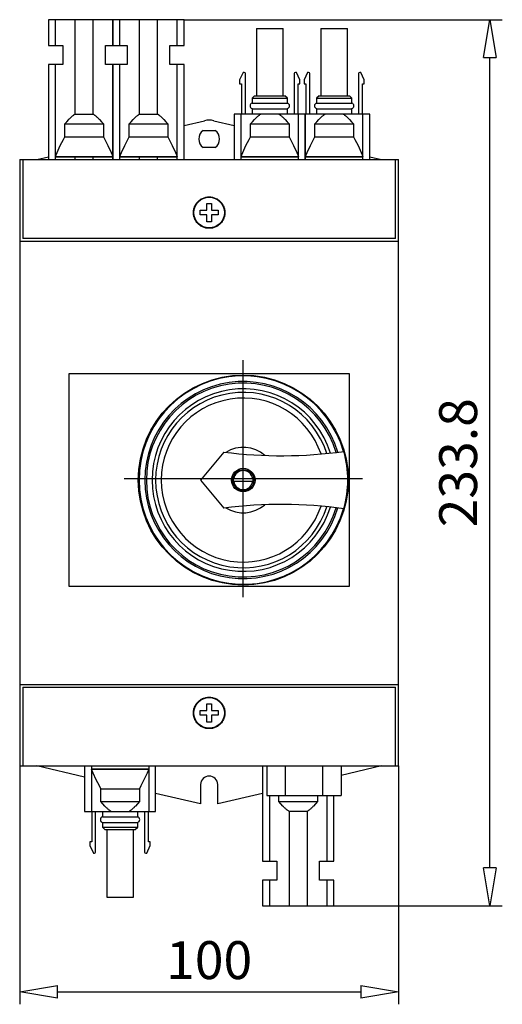
# Model space of a CAD drawing. Extents: x 282.6 to 320.3, y 167.7 to 195.4.
# Drawn here: x 282.6 to 295.3, y 169.4 to 195.3 of the extents above; entities that cross this region are included whole.
import ezdxf

# ---------------------------------------------------------------- set-up
doc = ezdxf.new("R2010")
doc.units = 0
doc.header["$LTSCALE"] = 0.25
doc.layers.get('0').update_dxf_attribs({"linetype": 'CONTINUOUS'})
doc.layers.add('BEM', color=3, linetype='CONTINUOUS')
doc.styles.get("Standard").update_dxf_attribs({"font": 'isocp.shx', "oblique": 15})

# ---------------------------------------------------------------- blocks, each defined once
blk = doc.blocks.new('_ClosedBlank')
at = {"layer": 'BEM', "color": 0, "lineweight": -2}
for p, q in [((-1, 0.167), (0, 0)), ((-1, 0.167), (-1, -0.167)), ((0, 0), (-1, -0.167))]:
    blk.add_line(p, q, dxfattribs=at)

msp = doc.modelspace()

# ---------------------------------------------------------------- linework, layer by layer
for p, q in [((283.335, 195.335), (283.335, 194.655)), ((286.91, 195.335), (283.335, 195.335)), ((283.514, 194.655), (283.514, 195.335)), ((284.033, 192.845), (284.033, 195.335)), ((284.513, 192.845), (284.513, 195.335)), ((285.032, 194.655), (285.032, 195.335)), ((285.035, 195.335), (285.035, 194.655)), ((285.214, 194.655), (285.214, 195.335)), ((285.733, 192.845), (285.733, 195.335)), ((286.213, 192.845), (286.213, 195.335)), ((286.732, 194.655), (286.732, 195.335)), ((286.91, 194.655), (286.91, 195.335)), ((286.91, 195.335), (295.309, 195.335)), ((288.823, 195.105), (289.523, 195.105)), ((288.823, 195.105), (288.823, 193.325)), ((289.523, 193.325), (289.523, 195.105)), ((290.523, 195.105), (291.223, 195.105)), ((290.523, 195.105), (290.523, 193.325)), ((291.223, 193.325), (291.223, 195.105)), ((283.335, 194.655), (283.708, 194.655)), ((283.708, 194.655), (283.708, 194.155)), ((284.838, 194.155), (284.838, 194.655)), ((284.838, 194.655), (285.408, 194.655)), ((285.408, 194.655), (285.408, 194.155)), ((286.538, 194.155), (286.538, 194.655)), ((286.538, 194.655), (286.91, 194.655)), ((294.976, 172.955), (294.976, 194.335)), ((283.335, 194.155), (283.335, 191.645)), ((283.708, 194.155), (283.335, 194.155)), ((283.514, 191.729), (283.514, 194.155)), ((285.408, 194.155), (284.838, 194.155)), ((285.032, 191.729), (285.032, 194.155)), ((285.035, 194.155), (285.035, 191.645)), ((285.214, 191.729), (285.214, 194.155)), ((286.91, 194.155), (286.538, 194.155)), ((286.732, 191.729), (286.732, 194.155)), ((286.91, 191.645), (286.91, 194.155)), ((288.471, 193.945), (288.378, 193.745)), ((288.498, 193.945), (288.471, 193.945)), ((288.528, 192.845), (288.528, 193.915)), ((289.818, 193.915), (289.818, 192.845)), ((289.875, 193.945), (289.848, 193.945)), ((289.968, 193.745), (289.875, 193.945)), ((290.171, 193.945), (290.078, 193.745)), ((290.198, 193.945), (290.171, 193.945)), ((290.228, 192.845), (290.228, 193.915)), ((291.518, 193.915), (291.518, 192.845)), ((291.575, 193.945), (291.548, 193.945)), ((291.668, 193.745), (291.575, 193.945)), ((288.378, 193.745), (288.378, 193.645)), ((288.378, 193.645), (288.428, 193.645)), ((288.428, 193.645), (288.428, 192.845)), ((289.918, 193.645), (289.968, 193.645)), ((289.918, 192.845), (289.918, 193.645)), ((289.968, 193.645), (289.968, 193.745)), ((290.078, 193.745), (290.078, 193.645)), ((290.078, 193.645), (290.128, 193.645)), ((290.128, 193.645), (290.128, 192.845)), ((291.618, 193.645), (291.668, 193.645)), ((291.618, 192.845), (291.618, 193.645)), ((291.668, 193.645), (291.668, 193.745)), ((288.773, 193.325), (288.708, 193.26)), ((288.773, 193.325), (289.573, 193.325)), ((289.638, 193.26), (289.573, 193.325)), ((290.473, 193.325), (290.408, 193.26)), ((290.473, 193.325), (291.273, 193.325)), ((291.338, 193.26), (291.273, 193.325)), ((288.708, 193.26), (288.708, 193.132)), ((288.708, 193.26), (289.638, 193.26)), ((288.708, 193.132), (289.638, 193.132)), ((289.638, 193.132), (289.638, 193.26)), ((290.408, 193.26), (290.408, 193.132)), ((290.408, 193.26), (291.338, 193.26)), ((290.408, 193.132), (291.338, 193.132)), ((291.338, 193.132), (291.338, 193.26)), ((283.913, 192.745), (283.928, 192.759)), ((283.928, 192.759), (283.942, 192.772)), ((283.942, 192.772), (283.957, 192.785)), ((283.957, 192.785), (283.971, 192.797)), ((283.971, 192.797), (283.985, 192.808)), ((283.985, 192.808), (283.992, 192.814)), ((283.992, 192.814), (283.999, 192.819)), ((283.999, 192.819), (284.013, 192.83)), ((284.013, 192.83), (284.026, 192.84)), ((284.026, 192.84), (284.033, 192.845)), ((284.033, 192.845), (284.513, 192.845)), ((284.513, 192.845), (284.52, 192.84)), ((284.52, 192.84), (284.533, 192.83)), ((284.533, 192.83), (284.547, 192.819)), ((284.547, 192.819), (284.554, 192.814)), ((284.554, 192.814), (284.561, 192.808)), ((284.561, 192.808), (284.575, 192.797)), ((284.575, 192.797), (284.589, 192.785)), ((284.589, 192.785), (284.604, 192.772)), ((284.604, 192.772), (284.618, 192.759)), ((284.618, 192.759), (284.633, 192.745)), ((285.613, 192.745), (285.628, 192.759)), ((285.628, 192.759), (285.642, 192.772)), ((285.642, 192.772), (285.657, 192.785)), ((285.657, 192.785), (285.671, 192.797)), ((285.671, 192.797), (285.685, 192.808)), ((285.685, 192.808), (285.692, 192.814)), ((285.692, 192.814), (285.699, 192.819)), ((285.699, 192.819), (285.713, 192.83)), ((285.713, 192.83), (285.726, 192.84)), ((285.726, 192.84), (285.733, 192.845)), ((285.733, 192.845), (286.213, 192.845)), ((286.213, 192.845), (286.22, 192.84)), ((286.22, 192.84), (286.233, 192.83)), ((286.233, 192.83), (286.247, 192.819)), ((286.247, 192.819), (286.254, 192.814)), ((286.254, 192.814), (286.261, 192.808)), ((286.261, 192.808), (286.275, 192.797)), ((286.275, 192.797), (286.289, 192.785)), ((286.289, 192.785), (286.304, 192.772)), ((286.304, 192.772), (286.318, 192.759)), ((286.318, 192.759), (286.333, 192.745)), ((288.235, 192.845), (288.235, 191.645)), ((291.81, 192.845), (288.235, 192.845)), ((288.414, 191.729), (288.414, 192.845)), ((288.708, 192.987), (288.708, 192.845)), ((288.708, 192.987), (289.638, 192.987)), ((288.813, 192.745), (288.828, 192.759)), ((288.828, 192.759), (288.842, 192.772)), ((288.842, 192.772), (288.857, 192.785)), ((288.857, 192.785), (288.871, 192.797)), ((288.871, 192.797), (288.885, 192.808)), ((288.885, 192.808), (288.892, 192.814)), ((288.892, 192.814), (288.899, 192.819)), ((288.899, 192.819), (288.913, 192.83)), ((288.913, 192.83), (288.926, 192.84)), ((288.926, 192.84), (288.933, 192.845)), ((289.413, 192.845), (289.42, 192.84)), ((289.42, 192.84), (289.433, 192.83)), ((289.433, 192.83), (289.447, 192.819)), ((289.447, 192.819), (289.454, 192.814)), ((289.454, 192.814), (289.461, 192.808)), ((289.461, 192.808), (289.475, 192.797)), ((289.475, 192.797), (289.489, 192.785)), ((289.489, 192.785), (289.504, 192.772)), ((289.504, 192.772), (289.518, 192.759)), ((289.518, 192.759), (289.533, 192.745)), ((289.638, 192.845), (289.638, 192.987)), ((289.932, 191.729), (289.932, 192.845)), ((290.11, 191.645), (290.11, 192.845)), ((290.114, 191.729), (290.114, 192.845)), ((290.408, 192.987), (290.408, 192.845)), ((290.408, 192.987), (291.338, 192.987)), ((290.513, 192.745), (290.528, 192.759)), ((290.528, 192.759), (290.542, 192.772)), ((290.542, 192.772), (290.557, 192.785)), ((290.557, 192.785), (290.571, 192.797)), ((290.571, 192.797), (290.585, 192.808)), ((290.585, 192.808), (290.592, 192.814)), ((290.592, 192.814), (290.599, 192.819)), ((290.599, 192.819), (290.613, 192.83)), ((290.613, 192.83), (290.626, 192.84)), ((290.626, 192.84), (290.633, 192.845)), ((291.113, 192.845), (291.12, 192.84)), ((291.12, 192.84), (291.133, 192.83)), ((291.133, 192.83), (291.147, 192.819)), ((291.147, 192.819), (291.154, 192.814)), ((291.154, 192.814), (291.161, 192.808)), ((291.161, 192.808), (291.175, 192.797)), ((291.175, 192.797), (291.189, 192.785)), ((291.189, 192.785), (291.204, 192.772)), ((291.204, 192.772), (291.218, 192.759)), ((291.218, 192.759), (291.233, 192.745)), ((291.338, 192.845), (291.338, 192.987)), ((291.632, 191.729), (291.632, 192.845)), ((291.81, 191.645), (291.81, 192.845)), ((283.763, 192.585), (283.813, 192.642)), ((283.763, 192.585), (284.783, 192.585)), ((283.763, 192.245), (283.763, 192.585)), ((283.813, 192.642), (283.868, 192.701)), ((283.868, 192.701), (283.883, 192.716)), ((283.883, 192.716), (283.898, 192.731)), ((283.898, 192.731), (283.906, 192.738)), ((283.906, 192.738), (283.913, 192.745)), ((284.633, 192.745), (284.64, 192.738)), ((284.64, 192.738), (284.648, 192.731)), ((284.648, 192.731), (284.663, 192.716)), ((284.663, 192.716), (284.678, 192.701)), ((284.678, 192.701), (284.733, 192.642)), ((284.733, 192.642), (284.783, 192.585)), ((284.783, 192.585), (284.783, 192.245)), ((285.463, 192.585), (285.513, 192.642)), ((285.463, 192.585), (286.483, 192.585)), ((285.463, 192.245), (285.463, 192.585)), ((285.513, 192.642), (285.568, 192.701)), ((285.568, 192.701), (285.583, 192.716)), ((285.583, 192.716), (285.598, 192.731)), ((285.598, 192.731), (285.606, 192.738)), ((285.606, 192.738), (285.613, 192.745)), ((286.333, 192.745), (286.34, 192.738)), ((286.34, 192.738), (286.348, 192.731)), ((286.348, 192.731), (286.363, 192.716)), ((286.363, 192.716), (286.378, 192.701)), ((286.378, 192.701), (286.433, 192.642)), ((286.433, 192.642), (286.483, 192.585)), ((286.483, 192.585), (286.483, 192.245)), ((286.91, 192.544), (287.446, 192.668)), ((287.7, 192.668), (288.235, 192.544)), ((288.663, 192.585), (288.713, 192.642)), ((288.663, 192.245), (288.663, 192.585)), ((288.663, 192.585), (289.683, 192.585)), ((288.713, 192.642), (288.768, 192.701)), ((288.768, 192.701), (288.783, 192.716)), ((288.783, 192.716), (288.798, 192.731)), ((288.798, 192.731), (288.806, 192.738)), ((288.806, 192.738), (288.813, 192.745)), ((289.533, 192.745), (289.54, 192.738)), ((289.54, 192.738), (289.548, 192.731)), ((289.548, 192.731), (289.563, 192.716)), ((289.563, 192.716), (289.578, 192.701)), ((289.578, 192.701), (289.633, 192.642)), ((289.633, 192.642), (289.683, 192.585)), ((289.683, 192.585), (289.683, 192.245)), ((290.363, 192.585), (290.413, 192.642)), ((290.363, 192.245), (290.363, 192.585)), ((290.363, 192.585), (291.383, 192.585)), ((290.413, 192.642), (290.468, 192.701)), ((290.468, 192.701), (290.483, 192.716)), ((290.483, 192.716), (290.498, 192.731)), ((290.498, 192.731), (290.506, 192.738)), ((290.506, 192.738), (290.513, 192.745)), ((291.233, 192.745), (291.24, 192.738)), ((291.24, 192.738), (291.248, 192.731)), ((291.248, 192.731), (291.263, 192.716)), ((291.263, 192.716), (291.278, 192.701)), ((291.278, 192.701), (291.333, 192.642)), ((291.333, 192.642), (291.383, 192.585)), ((291.383, 192.585), (291.383, 192.245)), ((283.725, 192.172), (283.763, 192.245)), ((283.763, 192.245), (284.783, 192.245)), ((284.783, 192.245), (284.821, 192.172)), ((285.425, 192.172), (285.463, 192.245)), ((285.463, 192.245), (286.483, 192.245)), ((286.483, 192.245), (286.521, 192.172)), ((287.415, 192.41), (287.731, 192.41)), ((288.625, 192.172), (288.663, 192.245)), ((288.663, 192.245), (289.683, 192.245)), ((289.683, 192.245), (289.721, 192.172)), ((290.325, 192.172), (290.363, 192.245)), ((290.363, 192.245), (291.383, 192.245)), ((291.383, 192.245), (291.421, 192.172)), ((283.559, 191.83), (283.645, 192.012)), ((283.645, 192.012), (283.725, 192.172)), ((284.821, 192.172), (284.901, 192.012)), ((284.901, 192.012), (284.987, 191.83)), ((285.259, 191.83), (285.345, 192.012)), ((285.345, 192.012), (285.425, 192.172)), ((286.521, 192.172), (286.601, 192.012)), ((286.601, 192.012), (286.687, 191.83)), ((288.459, 191.83), (288.545, 192.012)), ((288.545, 192.012), (288.625, 192.172)), ((289.721, 192.172), (289.801, 192.012)), ((289.801, 192.012), (289.887, 191.83)), ((290.159, 191.83), (290.245, 192.012)), ((290.245, 192.012), (290.325, 192.172)), ((291.421, 192.172), (291.501, 192.012)), ((291.501, 192.012), (291.587, 191.83)), ((283.023, 191.645), (283.335, 191.717)), ((283.514, 191.729), (283.559, 191.83)), ((283.514, 191.729), (285.032, 191.729)), ((283.514, 191.72), (285.032, 191.72)), ((283.514, 191.645), (283.514, 191.72)), ((284.033, 191.645), (284.033, 191.72)), ((284.513, 191.645), (284.513, 191.72)), ((284.987, 191.83), (285.032, 191.729)), ((285.032, 191.645), (285.032, 191.72)), ((285.214, 191.729), (285.259, 191.83)), ((285.214, 191.729), (286.732, 191.729)), ((285.214, 191.72), (286.732, 191.72)), ((285.214, 191.645), (285.214, 191.72)), ((285.733, 191.645), (285.733, 191.72)), ((286.213, 191.645), (286.213, 191.72)), ((286.687, 191.83), (286.732, 191.729)), ((286.732, 191.645), (286.732, 191.72)), ((287.731, 191.96), (287.415, 191.96)), ((288.414, 191.729), (288.459, 191.83)), ((288.414, 191.729), (289.932, 191.729)), ((288.414, 191.645), (288.414, 191.72)), ((288.414, 191.72), (289.932, 191.72)), ((289.887, 191.83), (289.932, 191.729)), ((289.932, 191.645), (289.932, 191.72)), ((290.114, 191.729), (290.159, 191.83)), ((290.114, 191.729), (291.632, 191.729)), ((290.114, 191.645), (290.114, 191.72)), ((290.114, 191.72), (291.632, 191.72)), ((291.587, 191.83), (291.632, 191.729)), ((291.632, 191.645), (291.632, 191.72)), ((291.81, 191.717), (292.123, 191.645)), ((282.573, 191.645), (282.573, 175.645)), ((282.573, 191.645), (292.573, 191.645)), ((282.653, 191.645), (282.653, 189.565)), ((292.493, 189.565), (292.493, 191.645)), ((292.573, 175.645), (292.573, 191.645)), ((287.187, 190.398), (287.197, 190.42)), ((287.197, 190.42), (287.208, 190.441)), ((287.208, 190.441), (287.214, 190.452)), ((287.214, 190.452), (287.22, 190.462)), ((287.22, 190.462), (287.233, 190.483)), ((287.233, 190.483), (287.247, 190.502)), ((287.247, 190.502), (287.255, 190.511)), ((287.255, 190.511), (287.263, 190.52)), ((287.263, 190.52), (287.28, 190.538)), ((287.28, 190.538), (287.297, 190.555)), ((287.297, 190.555), (287.316, 190.57)), ((287.316, 190.57), (287.335, 190.584)), ((287.335, 190.584), (287.355, 190.598)), ((287.355, 190.598), (287.365, 190.604)), ((287.365, 190.604), (287.376, 190.61)), ((287.376, 190.61), (287.398, 190.621)), ((287.398, 190.621), (287.42, 190.63)), ((287.42, 190.63), (287.442, 190.638)), ((287.442, 190.638), (287.466, 190.645)), ((287.466, 190.645), (287.489, 190.651)), ((287.489, 190.651), (287.501, 190.653)), ((287.501, 190.653), (287.513, 190.655)), ((287.513, 190.655), (287.537, 190.658)), ((287.513, 190.485), (287.533, 190.485)), ((287.513, 190.48), (287.513, 190.485)), ((287.513, 190.47), (287.513, 190.48)), ((287.513, 190.46), (287.513, 190.47)), ((287.513, 190.455), (287.513, 190.46)), ((287.513, 190.45), (287.513, 190.455)), ((287.513, 190.441), (287.513, 190.45)), ((287.513, 190.431), (287.513, 190.441)), ((287.513, 190.421), (287.513, 190.431)), ((287.513, 190.411), (287.513, 190.421)), ((287.533, 190.485), (287.573, 190.485)), ((287.537, 190.658), (287.561, 190.659)), ((287.561, 190.659), (287.573, 190.66)), ((287.573, 190.66), (287.585, 190.659)), ((287.573, 190.485), (287.613, 190.485)), ((287.585, 190.659), (287.609, 190.658)), ((287.609, 190.658), (287.633, 190.655)), ((287.613, 190.485), (287.633, 190.485)), ((287.633, 190.655), (287.645, 190.653)), ((287.633, 190.485), (287.633, 190.48)), ((287.633, 190.48), (287.633, 190.47)), ((287.633, 190.47), (287.633, 190.46)), ((287.633, 190.46), (287.633, 190.455)), ((287.633, 190.455), (287.633, 190.45)), ((287.633, 190.45), (287.633, 190.441)), ((287.633, 190.441), (287.633, 190.431)), ((287.633, 190.431), (287.633, 190.421)), ((287.633, 190.421), (287.633, 190.411)), ((287.645, 190.653), (287.657, 190.651)), ((287.657, 190.651), (287.68, 190.645)), ((287.68, 190.645), (287.704, 190.638)), ((287.704, 190.638), (287.726, 190.63)), ((287.726, 190.63), (287.748, 190.621)), ((287.748, 190.621), (287.77, 190.61)), ((287.77, 190.61), (287.78, 190.604)), ((287.78, 190.604), (287.791, 190.598)), ((287.791, 190.598), (287.811, 190.584)), ((287.811, 190.584), (287.83, 190.57)), ((287.83, 190.57), (287.849, 190.555)), ((287.849, 190.555), (287.866, 190.538)), ((287.866, 190.538), (287.883, 190.52)), ((287.883, 190.52), (287.891, 190.511)), ((287.891, 190.511), (287.899, 190.502)), ((287.899, 190.502), (287.913, 190.483)), ((287.913, 190.483), (287.926, 190.462)), ((287.926, 190.462), (287.932, 190.452)), ((287.932, 190.452), (287.938, 190.441)), ((287.938, 190.441), (287.949, 190.42)), ((287.949, 190.42), (287.959, 190.398)), ((287.158, 190.257), (287.16, 190.281)), ((287.158, 190.245), (287.158, 190.257)), ((287.158, 190.232), (287.158, 190.245)), ((287.16, 190.208), (287.158, 190.232)), ((287.16, 190.281), (287.162, 190.305)), ((287.162, 190.184), (287.16, 190.208)), ((287.162, 190.305), (287.167, 190.328)), ((287.167, 190.161), (287.162, 190.184)), ((287.167, 190.328), (287.172, 190.352)), ((287.172, 190.137), (287.167, 190.161)), ((287.172, 190.352), (287.179, 190.375)), ((287.179, 190.375), (287.183, 190.386)), ((287.183, 190.386), (287.187, 190.398)), ((287.333, 190.284), (287.333, 190.305)), ((287.333, 190.305), (287.338, 190.305)), ((287.333, 190.245), (287.333, 190.284)), ((287.333, 190.205), (287.333, 190.245)), ((287.333, 190.185), (287.333, 190.205)), ((287.338, 190.185), (287.333, 190.185)), ((287.338, 190.305), (287.347, 190.305)), ((287.347, 190.185), (287.338, 190.185)), ((287.347, 190.305), (287.357, 190.305)), ((287.357, 190.185), (287.347, 190.185)), ((287.357, 190.305), (287.362, 190.305)), ((287.362, 190.185), (287.357, 190.185)), ((287.362, 190.305), (287.367, 190.305)), ((287.367, 190.185), (287.362, 190.185)), ((287.367, 190.305), (287.377, 190.305)), ((287.377, 190.185), (287.367, 190.185)), ((287.377, 190.305), (287.387, 190.305)), ((287.387, 190.185), (287.377, 190.185)), ((287.387, 190.305), (287.397, 190.305)), ((287.397, 190.185), (287.387, 190.185)), ((287.397, 190.305), (287.407, 190.305)), ((287.407, 190.185), (287.397, 190.185)), ((287.407, 190.305), (287.417, 190.305)), ((287.417, 190.185), (287.407, 190.185)), ((287.417, 190.305), (287.422, 190.305)), ((287.422, 190.185), (287.417, 190.185)), ((287.422, 190.305), (287.427, 190.305)), ((287.427, 190.185), (287.422, 190.185)), ((287.427, 190.305), (287.437, 190.305)), ((287.437, 190.185), (287.427, 190.185)), ((287.437, 190.305), (287.447, 190.305)), ((287.447, 190.185), (287.437, 190.185)), ((287.447, 190.305), (287.458, 190.305)), ((287.458, 190.185), (287.447, 190.185)), ((287.458, 190.305), (287.468, 190.305)), ((287.468, 190.185), (287.458, 190.185)), ((287.468, 190.305), (287.478, 190.305)), ((287.478, 190.185), (287.468, 190.185)), ((287.478, 190.305), (287.483, 190.305)), ((287.483, 190.185), (287.478, 190.185)), ((287.483, 190.305), (287.488, 190.305)), ((287.488, 190.185), (287.483, 190.185)), ((287.488, 190.305), (287.498, 190.305)), ((287.498, 190.185), (287.488, 190.185)), ((287.498, 190.305), (287.508, 190.305)), ((287.508, 190.185), (287.498, 190.185)), ((287.508, 190.305), (287.513, 190.305)), ((287.513, 190.185), (287.508, 190.185)), ((287.513, 190.4), (287.513, 190.411)), ((287.513, 190.395), (287.513, 190.4)), ((287.513, 190.39), (287.513, 190.395)), ((287.513, 190.38), (287.513, 190.39)), ((287.513, 190.37), (287.513, 190.38)), ((287.513, 190.36), (287.513, 190.37)), ((287.513, 190.35), (287.513, 190.36)), ((287.513, 190.34), (287.513, 190.35)), ((287.513, 190.335), (287.513, 190.34)), ((287.513, 190.33), (287.513, 190.335)), ((287.513, 190.32), (287.513, 190.33)), ((287.513, 190.31), (287.513, 190.32)), ((287.513, 190.305), (287.513, 190.31)), ((287.513, 190.18), (287.513, 190.185)), ((287.513, 190.169), (287.513, 190.18)), ((287.513, 190.159), (287.513, 190.169)), ((287.513, 190.154), (287.513, 190.159)), ((287.513, 190.149), (287.513, 190.154)), ((287.633, 190.411), (287.633, 190.4)), ((287.633, 190.4), (287.633, 190.395)), ((287.633, 190.395), (287.633, 190.39)), ((287.633, 190.39), (287.633, 190.38)), ((287.633, 190.38), (287.633, 190.37)), ((287.633, 190.37), (287.633, 190.36)), ((287.633, 190.36), (287.633, 190.35)), ((287.633, 190.35), (287.633, 190.34)), ((287.633, 190.34), (287.633, 190.335)), ((287.633, 190.335), (287.633, 190.33)), ((287.633, 190.33), (287.633, 190.32)), ((287.633, 190.32), (287.633, 190.31)), ((287.633, 190.31), (287.633, 190.305)), ((287.633, 190.305), (287.638, 190.305)), ((287.638, 190.185), (287.633, 190.185)), ((287.633, 190.185), (287.633, 190.18)), ((287.633, 190.18), (287.633, 190.169)), ((287.633, 190.169), (287.633, 190.159)), ((287.633, 190.159), (287.633, 190.154)), ((287.633, 190.154), (287.633, 190.149)), ((287.638, 190.305), (287.648, 190.305)), ((287.648, 190.185), (287.638, 190.185)), ((287.648, 190.305), (287.658, 190.305)), ((287.658, 190.185), (287.648, 190.185)), ((287.658, 190.305), (287.663, 190.305)), ((287.663, 190.185), (287.658, 190.185)), ((287.663, 190.305), (287.668, 190.305)), ((287.668, 190.185), (287.663, 190.185)), ((287.668, 190.305), (287.678, 190.305)), ((287.678, 190.185), (287.668, 190.185)), ((287.678, 190.305), (287.688, 190.305)), ((287.688, 190.185), (287.678, 190.185)), ((287.688, 190.305), (287.699, 190.305)), ((287.699, 190.185), (287.688, 190.185)), ((287.699, 190.305), (287.709, 190.305)), ((287.709, 190.185), (287.699, 190.185)), ((287.709, 190.305), (287.719, 190.305)), ((287.719, 190.185), (287.709, 190.185)), ((287.719, 190.305), (287.724, 190.305)), ((287.724, 190.185), (287.719, 190.185)), ((287.724, 190.305), (287.729, 190.305)), ((287.729, 190.185), (287.724, 190.185)), ((287.729, 190.305), (287.739, 190.305)), ((287.739, 190.185), (287.729, 190.185)), ((287.739, 190.305), (287.749, 190.305)), ((287.749, 190.185), (287.739, 190.185)), ((287.749, 190.305), (287.759, 190.305)), ((287.759, 190.185), (287.749, 190.185)), ((287.759, 190.305), (287.769, 190.305)), ((287.769, 190.185), (287.759, 190.185)), ((287.769, 190.305), (287.779, 190.305)), ((287.779, 190.185), (287.769, 190.185)), ((287.779, 190.305), (287.784, 190.305)), ((287.784, 190.185), (287.779, 190.185)), ((287.784, 190.305), (287.789, 190.305)), ((287.789, 190.185), (287.784, 190.185)), ((287.789, 190.305), (287.798, 190.305)), ((287.798, 190.185), (287.789, 190.185)), ((287.798, 190.305), (287.808, 190.305)), ((287.808, 190.185), (287.798, 190.185)), ((287.808, 190.305), (287.813, 190.305)), ((287.813, 190.185), (287.808, 190.185)), ((287.813, 190.305), (287.813, 190.284)), ((287.813, 190.284), (287.813, 190.245)), ((287.813, 190.245), (287.813, 190.205)), ((287.813, 190.205), (287.813, 190.185)), ((287.959, 190.398), (287.963, 190.386)), ((287.963, 190.386), (287.967, 190.375)), ((287.967, 190.375), (287.974, 190.352)), ((287.974, 190.352), (287.979, 190.328)), ((287.979, 190.161), (287.974, 190.137)), ((287.979, 190.328), (287.984, 190.305)), ((287.984, 190.184), (287.979, 190.161)), ((287.984, 190.305), (287.986, 190.281)), ((287.986, 190.208), (287.984, 190.184)), ((287.986, 190.281), (287.988, 190.257)), ((287.988, 190.232), (287.986, 190.208)), ((287.988, 190.257), (287.988, 190.245)), ((287.988, 190.245), (287.988, 190.232)), ((287.179, 190.114), (287.172, 190.137)), ((287.183, 190.103), (287.179, 190.114)), ((287.187, 190.091), (287.183, 190.103)), ((287.197, 190.069), (287.187, 190.091)), ((287.208, 190.048), (287.197, 190.069)), ((287.22, 190.027), (287.208, 190.048)), ((287.233, 190.006), (287.22, 190.027)), ((287.247, 189.987), (287.233, 190.006)), ((287.255, 189.978), (287.247, 189.987)), ((287.263, 189.969), (287.255, 189.978)), ((287.28, 189.951), (287.263, 189.969)), ((287.297, 189.935), (287.28, 189.951)), ((287.316, 189.919), (287.297, 189.935)), ((287.335, 189.905), (287.316, 189.919)), ((287.355, 189.891), (287.335, 189.905)), ((287.513, 190.139), (287.513, 190.149)), ((287.513, 190.129), (287.513, 190.139)), ((287.513, 190.119), (287.513, 190.129)), ((287.513, 190.109), (287.513, 190.119)), ((287.513, 190.099), (287.513, 190.109)), ((287.513, 190.094), (287.513, 190.099)), ((287.513, 190.089), (287.513, 190.094)), ((287.513, 190.079), (287.513, 190.089)), ((287.513, 190.068), (287.513, 190.079)), ((287.513, 190.058), (287.513, 190.068)), ((287.513, 190.049), (287.513, 190.058)), ((287.513, 190.039), (287.513, 190.049)), ((287.513, 190.034), (287.513, 190.039)), ((287.513, 190.029), (287.513, 190.034)), ((287.513, 190.019), (287.513, 190.029)), ((287.513, 190.009), (287.513, 190.019)), ((287.513, 190.005), (287.513, 190.009)), ((287.533, 190.005), (287.513, 190.005)), ((287.573, 190.005), (287.533, 190.005)), ((287.613, 190.005), (287.573, 190.005)), ((287.633, 190.005), (287.613, 190.005)), ((287.633, 190.149), (287.633, 190.139)), ((287.633, 190.139), (287.633, 190.129)), ((287.633, 190.129), (287.633, 190.119)), ((287.633, 190.119), (287.633, 190.109)), ((287.633, 190.109), (287.633, 190.099)), ((287.633, 190.099), (287.633, 190.094)), ((287.633, 190.094), (287.633, 190.089)), ((287.633, 190.089), (287.633, 190.079)), ((287.633, 190.079), (287.633, 190.068)), ((287.633, 190.068), (287.633, 190.058)), ((287.633, 190.058), (287.633, 190.049)), ((287.633, 190.049), (287.633, 190.039)), ((287.633, 190.039), (287.633, 190.034)), ((287.633, 190.034), (287.633, 190.029)), ((287.633, 190.029), (287.633, 190.019)), ((287.633, 190.019), (287.633, 190.009)), ((287.633, 190.009), (287.633, 190.005)), ((287.811, 189.905), (287.791, 189.891)), ((287.83, 189.919), (287.811, 189.905)), ((287.849, 189.935), (287.83, 189.919)), ((287.866, 189.951), (287.849, 189.935)), ((287.883, 189.969), (287.866, 189.951)), ((287.891, 189.978), (287.883, 189.969)), ((287.899, 189.987), (287.891, 189.978)), ((287.913, 190.006), (287.899, 189.987)), ((287.926, 190.027), (287.913, 190.006)), ((287.938, 190.048), (287.926, 190.027)), ((287.949, 190.069), (287.938, 190.048)), ((287.959, 190.091), (287.949, 190.069)), ((287.963, 190.103), (287.959, 190.091)), ((287.967, 190.114), (287.963, 190.103)), ((287.974, 190.137), (287.967, 190.114)), ((287.365, 189.885), (287.355, 189.891)), ((287.376, 189.879), (287.365, 189.885)), ((287.398, 189.868), (287.376, 189.879)), ((287.42, 189.859), (287.398, 189.868)), ((287.442, 189.851), (287.42, 189.859)), ((287.466, 189.844), (287.442, 189.851)), ((287.489, 189.838), (287.466, 189.844)), ((287.501, 189.836), (287.489, 189.838)), ((287.513, 189.834), (287.501, 189.836)), ((287.537, 189.831), (287.513, 189.834)), ((287.561, 189.83), (287.537, 189.831)), ((287.573, 189.83), (287.561, 189.83)), ((287.585, 189.83), (287.573, 189.83)), ((287.609, 189.831), (287.585, 189.83)), ((287.633, 189.834), (287.609, 189.831)), ((287.645, 189.836), (287.633, 189.834)), ((287.657, 189.838), (287.645, 189.836)), ((287.68, 189.844), (287.657, 189.838)), ((287.704, 189.851), (287.68, 189.844)), ((287.726, 189.859), (287.704, 189.851)), ((287.748, 189.868), (287.726, 189.859)), ((287.77, 189.879), (287.748, 189.868)), ((287.78, 189.885), (287.77, 189.879)), ((287.791, 189.891), (287.78, 189.885)), ((282.573, 189.495), (292.573, 189.495)), ((292.493, 189.565), (282.653, 189.565)), ((288.473, 180.103), (288.473, 186.352)), ((283.873, 185.988), (283.873, 180.388)), ((291.273, 185.988), (283.873, 185.988)), ((291.273, 180.388), (291.273, 185.988)), ((287.962, 183.926), (287.343, 183.188)), ((285.328, 183.228), (291.618, 183.228)), ((287.343, 183.188), (287.962, 182.45)), ((288.213, 183.228), (288.215, 183.228)), ((288.215, 183.148), (288.213, 183.148)), ((288.215, 183.228), (288.219, 183.228)), ((288.219, 183.148), (288.215, 183.148)), ((288.219, 183.228), (288.222, 183.228)), ((288.222, 183.148), (288.219, 183.148)), ((288.222, 183.228), (288.224, 183.228)), ((288.224, 183.148), (288.222, 183.148)), ((288.224, 183.228), (288.722, 183.228)), ((288.722, 183.148), (288.224, 183.148)), ((288.722, 183.228), (288.724, 183.228)), ((288.724, 183.148), (288.722, 183.148)), ((288.724, 183.228), (288.727, 183.228)), ((288.727, 183.148), (288.724, 183.148)), ((288.727, 183.228), (288.731, 183.228)), ((288.731, 183.148), (288.727, 183.148)), ((288.731, 183.228), (288.733, 183.228)), ((288.733, 183.148), (288.731, 183.148)), ((283.873, 180.388), (291.273, 180.388)), ((282.573, 177.795), (292.573, 177.795)), ((282.653, 177.725), (292.493, 177.725)), ((282.653, 177.725), (282.653, 175.645)), ((292.493, 175.645), (292.493, 177.725)), ((287.398, 177.421), (287.42, 177.43)), ((287.42, 177.43), (287.442, 177.438)), ((287.442, 177.438), (287.466, 177.445)), ((287.466, 177.445), (287.489, 177.451)), ((287.489, 177.451), (287.501, 177.453)), ((287.501, 177.453), (287.513, 177.455)), ((287.513, 177.455), (287.537, 177.458)), ((287.537, 177.458), (287.561, 177.459)), ((287.561, 177.459), (287.573, 177.46)), ((287.573, 177.46), (287.585, 177.459)), ((287.585, 177.459), (287.609, 177.458)), ((287.609, 177.458), (287.633, 177.455)), ((287.633, 177.455), (287.645, 177.453)), ((287.645, 177.453), (287.657, 177.451)), ((287.657, 177.451), (287.68, 177.445)), ((287.68, 177.445), (287.704, 177.438)), ((287.704, 177.438), (287.726, 177.43)), ((287.726, 177.43), (287.748, 177.421)), ((287.172, 177.152), (287.179, 177.175)), ((287.179, 177.175), (287.183, 177.186)), ((287.183, 177.186), (287.187, 177.198)), ((287.187, 177.198), (287.197, 177.22)), ((287.197, 177.22), (287.208, 177.241)), ((287.208, 177.241), (287.214, 177.252)), ((287.214, 177.252), (287.22, 177.262)), ((287.22, 177.262), (287.233, 177.283)), ((287.233, 177.283), (287.247, 177.302)), ((287.247, 177.302), (287.255, 177.311)), ((287.255, 177.311), (287.263, 177.32)), ((287.263, 177.32), (287.28, 177.338)), ((287.28, 177.338), (287.297, 177.355)), ((287.297, 177.355), (287.316, 177.37)), ((287.316, 177.37), (287.335, 177.384)), ((287.335, 177.384), (287.355, 177.398)), ((287.355, 177.398), (287.365, 177.404)), ((287.365, 177.404), (287.376, 177.41)), ((287.376, 177.41), (287.398, 177.421)), ((287.513, 177.285), (287.533, 177.285)), ((287.513, 177.28), (287.513, 177.285)), ((287.513, 177.27), (287.513, 177.28)), ((287.513, 177.26), (287.513, 177.27)), ((287.513, 177.255), (287.513, 177.26)), ((287.513, 177.25), (287.513, 177.255)), ((287.513, 177.241), (287.513, 177.25)), ((287.513, 177.231), (287.513, 177.241)), ((287.513, 177.221), (287.513, 177.231)), ((287.513, 177.211), (287.513, 177.221)), ((287.513, 177.2), (287.513, 177.211)), ((287.513, 177.195), (287.513, 177.2)), ((287.513, 177.19), (287.513, 177.195)), ((287.513, 177.18), (287.513, 177.19)), ((287.513, 177.17), (287.513, 177.18)), ((287.513, 177.16), (287.513, 177.17)), ((287.533, 177.285), (287.573, 177.285)), ((287.573, 177.285), (287.613, 177.285)), ((287.613, 177.285), (287.633, 177.285)), ((287.633, 177.285), (287.633, 177.28)), ((287.633, 177.28), (287.633, 177.27)), ((287.633, 177.27), (287.633, 177.26)), ((287.633, 177.26), (287.633, 177.255)), ((287.633, 177.255), (287.633, 177.25)), ((287.633, 177.25), (287.633, 177.241)), ((287.633, 177.241), (287.633, 177.231)), ((287.633, 177.231), (287.633, 177.221)), ((287.633, 177.221), (287.633, 177.211)), ((287.633, 177.211), (287.633, 177.2)), ((287.633, 177.2), (287.633, 177.195)), ((287.633, 177.195), (287.633, 177.19)), ((287.633, 177.19), (287.633, 177.18)), ((287.633, 177.18), (287.633, 177.17)), ((287.633, 177.17), (287.633, 177.16)), ((287.748, 177.421), (287.77, 177.41)), ((287.77, 177.41), (287.78, 177.404)), ((287.78, 177.404), (287.791, 177.398)), ((287.791, 177.398), (287.811, 177.384)), ((287.811, 177.384), (287.83, 177.37)), ((287.83, 177.37), (287.849, 177.355)), ((287.849, 177.355), (287.866, 177.338)), ((287.866, 177.338), (287.883, 177.32)), ((287.883, 177.32), (287.891, 177.311)), ((287.891, 177.311), (287.899, 177.302)), ((287.899, 177.302), (287.913, 177.283)), ((287.913, 177.283), (287.926, 177.262)), ((287.926, 177.262), (287.932, 177.252)), ((287.932, 177.252), (287.938, 177.241)), ((287.938, 177.241), (287.949, 177.22)), ((287.949, 177.22), (287.959, 177.198)), ((287.959, 177.198), (287.963, 177.186)), ((287.963, 177.186), (287.967, 177.175)), ((287.967, 177.175), (287.974, 177.152)), ((287.158, 177.057), (287.16, 177.081)), ((287.158, 177.045), (287.158, 177.057)), ((287.158, 177.032), (287.158, 177.045)), ((287.16, 177.008), (287.158, 177.032)), ((287.16, 177.081), (287.162, 177.105)), ((287.162, 176.984), (287.16, 177.008)), ((287.162, 177.105), (287.167, 177.128)), ((287.167, 176.961), (287.162, 176.984)), ((287.167, 177.128), (287.172, 177.152)), ((287.172, 176.937), (287.167, 176.961)), ((287.179, 176.914), (287.172, 176.937)), ((287.183, 176.903), (287.179, 176.914)), ((287.333, 177.084), (287.333, 177.105)), ((287.333, 177.105), (287.338, 177.105)), ((287.333, 177.045), (287.333, 177.084)), ((287.333, 177.005), (287.333, 177.045)), ((287.333, 176.985), (287.333, 177.005)), ((287.338, 176.985), (287.333, 176.985)), ((287.338, 177.105), (287.347, 177.105)), ((287.347, 176.985), (287.338, 176.985)), ((287.347, 177.105), (287.357, 177.105)), ((287.357, 176.985), (287.347, 176.985)), ((287.357, 177.105), (287.362, 177.105)), ((287.362, 176.985), (287.357, 176.985)), ((287.362, 177.105), (287.367, 177.105)), ((287.367, 176.985), (287.362, 176.985)), ((287.367, 177.105), (287.377, 177.105)), ((287.377, 176.985), (287.367, 176.985)), ((287.377, 177.105), (287.387, 177.105)), ((287.387, 176.985), (287.377, 176.985)), ((287.387, 177.105), (287.397, 177.105)), ((287.397, 176.985), (287.387, 176.985)), ((287.397, 177.105), (287.407, 177.105)), ((287.407, 176.985), (287.397, 176.985)), ((287.407, 177.105), (287.417, 177.105)), ((287.417, 176.985), (287.407, 176.985)), ((287.417, 177.105), (287.422, 177.105)), ((287.422, 176.985), (287.417, 176.985)), ((287.422, 177.105), (287.427, 177.105)), ((287.427, 176.985), (287.422, 176.985)), ((287.427, 177.105), (287.437, 177.105)), ((287.437, 176.985), (287.427, 176.985)), ((287.437, 177.105), (287.447, 177.105)), ((287.447, 176.985), (287.437, 176.985)), ((287.447, 177.105), (287.458, 177.105)), ((287.458, 176.985), (287.447, 176.985)), ((287.458, 177.105), (287.468, 177.105)), ((287.468, 176.985), (287.458, 176.985)), ((287.468, 177.105), (287.478, 177.105)), ((287.478, 176.985), (287.468, 176.985)), ((287.478, 177.105), (287.483, 177.105)), ((287.483, 176.985), (287.478, 176.985)), ((287.483, 177.105), (287.488, 177.105)), ((287.488, 176.985), (287.483, 176.985)), ((287.488, 177.105), (287.498, 177.105)), ((287.498, 176.985), (287.488, 176.985)), ((287.498, 177.105), (287.508, 177.105)), ((287.508, 176.985), (287.498, 176.985)), ((287.508, 177.105), (287.513, 177.105)), ((287.513, 176.985), (287.508, 176.985)), ((287.513, 177.15), (287.513, 177.16)), ((287.513, 177.14), (287.513, 177.15)), ((287.513, 177.135), (287.513, 177.14)), ((287.513, 177.13), (287.513, 177.135)), ((287.513, 177.12), (287.513, 177.13)), ((287.513, 177.11), (287.513, 177.12)), ((287.513, 177.105), (287.513, 177.11)), ((287.513, 176.98), (287.513, 176.985)), ((287.513, 176.969), (287.513, 176.98)), ((287.513, 176.959), (287.513, 176.969)), ((287.513, 176.954), (287.513, 176.959)), ((287.513, 176.949), (287.513, 176.954)), ((287.513, 176.939), (287.513, 176.949)), ((287.513, 176.929), (287.513, 176.939)), ((287.513, 176.919), (287.513, 176.929)), ((287.513, 176.909), (287.513, 176.919)), ((287.513, 176.899), (287.513, 176.909)), ((287.633, 177.16), (287.633, 177.15)), ((287.633, 177.15), (287.633, 177.14)), ((287.633, 177.14), (287.633, 177.135)), ((287.633, 177.135), (287.633, 177.13)), ((287.633, 177.13), (287.633, 177.12)), ((287.633, 177.12), (287.633, 177.11)), ((287.633, 177.11), (287.633, 177.105)), ((287.633, 177.105), (287.638, 177.105)), ((287.638, 176.985), (287.633, 176.985)), ((287.633, 176.985), (287.633, 176.98)), ((287.633, 176.98), (287.633, 176.969)), ((287.633, 176.969), (287.633, 176.959)), ((287.633, 176.959), (287.633, 176.954)), ((287.633, 176.954), (287.633, 176.949)), ((287.633, 176.949), (287.633, 176.939)), ((287.633, 176.939), (287.633, 176.929)), ((287.633, 176.929), (287.633, 176.919)), ((287.633, 176.919), (287.633, 176.909)), ((287.633, 176.909), (287.633, 176.899)), ((287.638, 177.105), (287.648, 177.105)), ((287.648, 176.985), (287.638, 176.985)), ((287.648, 177.105), (287.658, 177.105)), ((287.658, 176.985), (287.648, 176.985)), ((287.658, 177.105), (287.663, 177.105)), ((287.663, 176.985), (287.658, 176.985)), ((287.663, 177.105), (287.668, 177.105)), ((287.668, 176.985), (287.663, 176.985)), ((287.668, 177.105), (287.678, 177.105)), ((287.678, 176.985), (287.668, 176.985)), ((287.678, 177.105), (287.688, 177.105)), ((287.688, 176.985), (287.678, 176.985)), ((287.688, 177.105), (287.699, 177.105)), ((287.699, 176.985), (287.688, 176.985)), ((287.699, 177.105), (287.709, 177.105)), ((287.709, 176.985), (287.699, 176.985)), ((287.709, 177.105), (287.719, 177.105)), ((287.719, 176.985), (287.709, 176.985)), ((287.719, 177.105), (287.724, 177.105)), ((287.724, 176.985), (287.719, 176.985)), ((287.724, 177.105), (287.729, 177.105)), ((287.729, 176.985), (287.724, 176.985)), ((287.729, 177.105), (287.739, 177.105)), ((287.739, 176.985), (287.729, 176.985)), ((287.739, 177.105), (287.749, 177.105)), ((287.749, 176.985), (287.739, 176.985)), ((287.749, 177.105), (287.759, 177.105)), ((287.759, 176.985), (287.749, 176.985)), ((287.759, 177.105), (287.769, 177.105)), ((287.769, 176.985), (287.759, 176.985)), ((287.769, 177.105), (287.779, 177.105)), ((287.779, 176.985), (287.769, 176.985)), ((287.779, 177.105), (287.784, 177.105)), ((287.784, 176.985), (287.779, 176.985)), ((287.784, 177.105), (287.789, 177.105)), ((287.789, 176.985), (287.784, 176.985)), ((287.789, 177.105), (287.798, 177.105)), ((287.798, 176.985), (287.789, 176.985)), ((287.798, 177.105), (287.808, 177.105)), ((287.808, 176.985), (287.798, 176.985)), ((287.808, 177.105), (287.813, 177.105)), ((287.813, 176.985), (287.808, 176.985)), ((287.813, 177.105), (287.813, 177.084)), ((287.813, 177.084), (287.813, 177.045)), ((287.813, 177.045), (287.813, 177.005)), ((287.813, 177.005), (287.813, 176.985)), ((287.967, 176.914), (287.963, 176.903)), ((287.974, 176.937), (287.967, 176.914)), ((287.974, 177.152), (287.979, 177.128)), ((287.979, 176.961), (287.974, 176.937)), ((287.979, 177.128), (287.984, 177.105)), ((287.984, 176.984), (287.979, 176.961)), ((287.984, 177.105), (287.986, 177.081)), ((287.986, 177.008), (287.984, 176.984)), ((287.986, 177.081), (287.988, 177.057)), ((287.988, 177.032), (287.986, 177.008)), ((287.988, 177.057), (287.988, 177.045)), ((287.988, 177.045), (287.988, 177.032)), ((287.187, 176.891), (287.183, 176.903)), ((287.197, 176.869), (287.187, 176.891)), ((287.208, 176.848), (287.197, 176.869)), ((287.22, 176.827), (287.208, 176.848)), ((287.233, 176.806), (287.22, 176.827)), ((287.247, 176.787), (287.233, 176.806)), ((287.255, 176.778), (287.247, 176.787)), ((287.263, 176.769), (287.255, 176.778)), ((287.28, 176.751), (287.263, 176.769)), ((287.297, 176.735), (287.28, 176.751)), ((287.316, 176.719), (287.297, 176.735)), ((287.335, 176.705), (287.316, 176.719)), ((287.355, 176.691), (287.335, 176.705)), ((287.365, 176.685), (287.355, 176.691)), ((287.376, 176.679), (287.365, 176.685)), ((287.398, 176.668), (287.376, 176.679)), ((287.42, 176.659), (287.398, 176.668)), ((287.442, 176.651), (287.42, 176.659)), ((287.466, 176.644), (287.442, 176.651)), ((287.513, 176.894), (287.513, 176.899)), ((287.513, 176.889), (287.513, 176.894)), ((287.513, 176.879), (287.513, 176.889)), ((287.513, 176.868), (287.513, 176.879)), ((287.513, 176.858), (287.513, 176.868)), ((287.513, 176.849), (287.513, 176.858)), ((287.513, 176.839), (287.513, 176.849)), ((287.513, 176.834), (287.513, 176.839)), ((287.513, 176.829), (287.513, 176.834)), ((287.513, 176.819), (287.513, 176.829)), ((287.513, 176.809), (287.513, 176.819)), ((287.513, 176.805), (287.513, 176.809)), ((287.533, 176.805), (287.513, 176.805)), ((287.573, 176.805), (287.533, 176.805)), ((287.613, 176.805), (287.573, 176.805)), ((287.633, 176.805), (287.613, 176.805)), ((287.633, 176.899), (287.633, 176.894)), ((287.633, 176.894), (287.633, 176.889)), ((287.633, 176.889), (287.633, 176.879)), ((287.633, 176.879), (287.633, 176.868)), ((287.633, 176.868), (287.633, 176.858)), ((287.633, 176.858), (287.633, 176.849)), ((287.633, 176.849), (287.633, 176.839)), ((287.633, 176.839), (287.633, 176.834)), ((287.633, 176.834), (287.633, 176.829)), ((287.633, 176.829), (287.633, 176.819)), ((287.633, 176.819), (287.633, 176.809)), ((287.633, 176.809), (287.633, 176.805)), ((287.704, 176.651), (287.68, 176.644)), ((287.726, 176.659), (287.704, 176.651)), ((287.748, 176.668), (287.726, 176.659)), ((287.77, 176.679), (287.748, 176.668)), ((287.78, 176.685), (287.77, 176.679)), ((287.791, 176.691), (287.78, 176.685)), ((287.811, 176.705), (287.791, 176.691)), ((287.83, 176.719), (287.811, 176.705)), ((287.849, 176.735), (287.83, 176.719)), ((287.866, 176.751), (287.849, 176.735)), ((287.883, 176.769), (287.866, 176.751)), ((287.891, 176.778), (287.883, 176.769)), ((287.899, 176.787), (287.891, 176.778)), ((287.913, 176.806), (287.899, 176.787)), ((287.926, 176.827), (287.913, 176.806)), ((287.938, 176.848), (287.926, 176.827)), ((287.949, 176.869), (287.938, 176.848)), ((287.959, 176.891), (287.949, 176.869)), ((287.963, 176.903), (287.959, 176.891)), ((287.489, 176.638), (287.466, 176.644)), ((287.501, 176.636), (287.489, 176.638)), ((287.513, 176.634), (287.501, 176.636)), ((287.537, 176.631), (287.513, 176.634)), ((287.561, 176.63), (287.537, 176.631)), ((287.573, 176.63), (287.561, 176.63)), ((287.585, 176.63), (287.573, 176.63)), ((287.609, 176.631), (287.585, 176.63)), ((287.633, 176.634), (287.609, 176.631)), ((287.645, 176.636), (287.633, 176.634)), ((287.657, 176.638), (287.645, 176.636)), ((287.68, 176.644), (287.657, 176.638)), ((282.573, 175.645), (292.573, 175.645)), ((282.573, 175.645), (282.573, 169.357)), ((284.285, 175.352), (283.023, 175.645)), ((284.285, 175.645), (284.285, 174.445)), ((284.464, 175.645), (284.464, 175.57)), ((285.982, 175.645), (285.982, 175.57)), ((286.16, 174.445), (286.16, 175.645)), ((288.985, 175.645), (288.985, 173.135)), ((289.092, 175.645), (289.092, 174.865)), ((289.582, 175.645), (289.582, 174.865)), ((290.564, 175.645), (290.564, 174.865)), ((292.123, 175.645), (291.054, 175.397)), ((291.054, 175.645), (291.054, 174.865)), ((292.573, 175.645), (292.573, 169.357)), ((284.464, 175.57), (285.982, 175.57)), ((284.464, 175.56), (284.464, 174.445)), ((284.464, 175.56), (285.982, 175.56)), ((284.509, 175.459), (284.464, 175.56)), ((284.595, 175.277), (284.509, 175.459)), ((285.937, 175.459), (285.851, 175.277)), ((285.982, 175.56), (285.937, 175.459)), ((285.982, 175.56), (285.982, 174.445)), ((284.675, 175.117), (284.595, 175.277)), ((284.713, 175.045), (284.675, 175.117)), ((285.771, 175.117), (285.733, 175.045)), ((285.851, 175.277), (285.771, 175.117)), ((287.348, 175.155), (287.348, 174.644)), ((287.798, 174.644), (287.798, 175.155)), ((284.713, 175.045), (285.733, 175.045)), ((284.713, 174.704), (284.713, 175.045)), ((285.733, 175.045), (285.733, 174.704)), ((287.348, 174.644), (286.16, 174.918)), ((288.985, 174.918), (287.798, 174.644)), ((289.092, 174.865), (291.054, 174.865)), ((289.164, 174.865), (289.164, 173.135)), ((289.413, 174.704), (289.413, 174.865)), ((290.433, 174.865), (290.433, 174.704)), ((290.682, 174.865), (290.682, 173.135)), ((290.86, 173.135), (290.86, 174.865)), ((284.713, 174.704), (285.733, 174.704)), ((284.763, 174.647), (284.713, 174.704)), ((284.818, 174.588), (284.763, 174.647)), ((284.833, 174.573), (284.818, 174.588)), ((284.848, 174.558), (284.833, 174.573)), ((285.613, 174.573), (285.598, 174.558)), ((285.628, 174.588), (285.613, 174.573)), ((285.683, 174.647), (285.628, 174.588)), ((285.733, 174.704), (285.683, 174.647)), ((289.413, 174.704), (290.433, 174.704)), ((289.463, 174.647), (289.413, 174.704)), ((289.518, 174.588), (289.463, 174.647)), ((289.533, 174.573), (289.518, 174.588)), ((289.548, 174.558), (289.533, 174.573)), ((290.313, 174.573), (290.298, 174.558)), ((290.328, 174.588), (290.313, 174.573)), ((290.383, 174.647), (290.328, 174.588)), ((290.433, 174.704), (290.383, 174.647)), ((284.285, 174.445), (286.16, 174.445)), ((284.478, 174.445), (284.478, 173.645)), ((284.578, 173.375), (284.578, 174.445)), ((284.758, 174.445), (284.758, 174.302)), ((284.856, 174.551), (284.848, 174.558)), ((284.863, 174.544), (284.856, 174.551)), ((284.878, 174.53), (284.863, 174.544)), ((284.892, 174.517), (284.878, 174.53)), ((284.907, 174.504), (284.892, 174.517)), ((284.921, 174.492), (284.907, 174.504)), ((284.935, 174.481), (284.921, 174.492)), ((284.942, 174.475), (284.935, 174.481)), ((284.949, 174.47), (284.942, 174.475)), ((284.963, 174.459), (284.949, 174.47)), ((284.976, 174.449), (284.963, 174.459)), ((284.983, 174.445), (284.976, 174.449)), ((285.47, 174.449), (285.463, 174.445)), ((285.483, 174.459), (285.47, 174.449)), ((285.497, 174.47), (285.483, 174.459)), ((285.504, 174.475), (285.497, 174.47)), ((285.511, 174.481), (285.504, 174.475)), ((285.525, 174.492), (285.511, 174.481)), ((285.539, 174.504), (285.525, 174.492)), ((285.554, 174.517), (285.539, 174.504)), ((285.568, 174.53), (285.554, 174.517)), ((285.583, 174.544), (285.568, 174.53)), ((285.59, 174.551), (285.583, 174.544)), ((285.598, 174.558), (285.59, 174.551)), ((285.688, 174.302), (285.688, 174.445)), ((285.868, 174.445), (285.868, 173.375)), ((285.968, 173.645), (285.968, 174.445)), ((289.556, 174.551), (289.548, 174.558)), ((289.563, 174.544), (289.556, 174.551)), ((289.578, 174.53), (289.563, 174.544)), ((289.592, 174.517), (289.578, 174.53)), ((289.607, 174.504), (289.592, 174.517)), ((289.621, 174.492), (289.607, 174.504)), ((289.635, 174.481), (289.621, 174.492)), ((289.642, 174.475), (289.635, 174.481)), ((289.649, 174.47), (289.642, 174.475)), ((289.663, 174.459), (289.649, 174.47)), ((289.676, 174.449), (289.663, 174.459)), ((289.683, 174.445), (289.676, 174.449)), ((289.683, 174.445), (289.683, 171.955)), ((290.163, 174.445), (289.683, 174.445)), ((290.17, 174.449), (290.163, 174.445)), ((290.163, 174.445), (290.163, 171.955)), ((290.183, 174.459), (290.17, 174.449)), ((290.197, 174.47), (290.183, 174.459)), ((290.204, 174.475), (290.197, 174.47)), ((290.211, 174.481), (290.204, 174.475)), ((290.225, 174.492), (290.211, 174.481)), ((290.239, 174.504), (290.225, 174.492)), ((290.254, 174.517), (290.239, 174.504)), ((290.268, 174.53), (290.254, 174.517)), ((290.283, 174.544), (290.268, 174.53)), ((290.29, 174.551), (290.283, 174.544)), ((290.298, 174.558), (290.29, 174.551)), ((284.758, 174.302), (285.688, 174.302)), ((284.758, 174.157), (284.758, 174.03)), ((284.758, 174.157), (285.688, 174.157)), ((285.688, 174.03), (285.688, 174.157)), ((284.758, 174.03), (284.823, 173.965)), ((284.758, 174.03), (285.688, 174.03)), ((284.823, 173.965), (285.623, 173.965)), ((284.873, 173.965), (284.873, 172.185)), ((285.573, 172.185), (285.573, 173.965)), ((285.623, 173.965), (285.688, 174.03)), ((284.428, 173.645), (284.428, 173.545)), ((284.478, 173.645), (284.428, 173.645)), ((284.428, 173.545), (284.521, 173.345)), ((285.925, 173.345), (286.018, 173.545)), ((286.018, 173.645), (285.968, 173.645)), ((286.018, 173.545), (286.018, 173.645)), ((284.521, 173.345), (284.548, 173.345)), ((285.898, 173.345), (285.925, 173.345)), ((288.985, 173.135), (289.358, 173.135)), ((289.358, 173.135), (289.358, 172.635)), ((290.488, 173.135), (290.86, 173.135)), ((290.488, 172.635), (290.488, 173.135)), ((288.985, 172.635), (288.985, 171.955)), ((289.358, 172.635), (288.985, 172.635)), ((289.164, 172.635), (289.164, 171.955)), ((290.86, 172.635), (290.488, 172.635)), ((290.682, 172.635), (290.682, 171.955)), ((290.86, 171.955), (290.86, 172.635)), ((284.873, 172.185), (285.573, 172.185)), ((288.985, 171.955), (290.86, 171.955)), ((290.86, 171.955), (295.309, 171.955)), ((283.573, 169.69), (291.573, 169.69))]:
    msp.add_line(p, q)
for centre, radius in [((287.573, 190.245), 0.405), ((288.473, 183.188), 2.77), ((288.473, 183.188), 0.31), ((288.473, 183.188), 0.28), ((287.573, 177.045), 0.405)]:
    msp.add_circle(centre, radius)
for centre, radius, start, end in [((288.498, 193.915), 0.03, 0, 90), ((289.848, 193.915), 0.03, 90, 180), ((290.198, 193.915), 0.03, 0, 90), ((291.548, 193.915), 0.03, 90, 180), ((288.728, 193.06), 0.075, 105.466, 254.534), ((289.618, 193.06), 0.075, 285.466, 74.534), ((290.428, 193.06), 0.075, 105.466, 254.534), ((291.318, 193.06), 0.075, 285.466, 74.534), ((287.573, 192.185), 0.5, 75.2858, 104.7142), ((287.573, 192.185), 0.275, 125.0968, 234.9032), ((287.573, 192.185), 0.275, 305.0968, 54.9032), ((288.473, 183.188), 2.75, 15.9489, 344.0511), ((288.473, 183.188), 2.6, 16.4398, 343.5602), ((288.473, 183.188), 2.557, 16.5976, 343.4024), ((288.473, 183.188), 2.408, 17.2264, 342.7736), ((288.473, 183.188), 2.314, 17.6901, 342.3099), ((288.473, 183.188), 2.164, 18.5539, 341.4461), ((289.473, 195.838), 12.007, 262.771, 277.9183), ((288.473, 183.188), 0.863, 48.9393, 122.0208), ((288.473, 183.188), 2.76, 344.0804, 15.9196), ((288.473, 183.188), 0.252, 9.133, 170.867), ((288.473, 183.188), 0.263, 171.2483, 188.7517), ((288.473, 183.188), 0.252, 189.133, 350.867), ((288.473, 183.188), 0.263, 351.2483, 8.7517), ((289.473, 170.538), 12.007, 82.0817, 97.229), ((288.473, 183.188), 0.863, 237.9792, 311.0607), ((287.573, 175.155), 0.225, 0, 180), ((284.778, 174.23), 0.075, 105.466, 254.534), ((285.668, 174.23), 0.075, 285.466, 74.534), ((284.548, 173.375), 0.03, 270, 0), ((285.898, 173.375), 0.03, 180, 270)]:
    msp.add_arc(centre, radius, start, end)

# ---------------------------------------------------------------- block references
for p, rotation in [((294.976, 195.335), 90), ((294.976, 171.955), 270), ((282.573, 169.69), 180)]:
    msp.add_blockref('_ClosedBlank', p, dxfattribs=dict(rotation=rotation))
msp.add_blockref('_ClosedBlank', (292.573, 169.69))

# ---------------------------------------------------------------- texts
at = {"insert": (294.143, 183.645), "char_height": 1, "attachment_point": 5, "rotation": 90}
msp.add_mtext('\\A1;233.8', dxfattribs=at)
at = {"insert": (287.573, 170.523), "char_height": 1, "attachment_point": 5}
msp.add_mtext('\\A1;100', dxfattribs=at)

doc.saveas('drawing.dxf')
